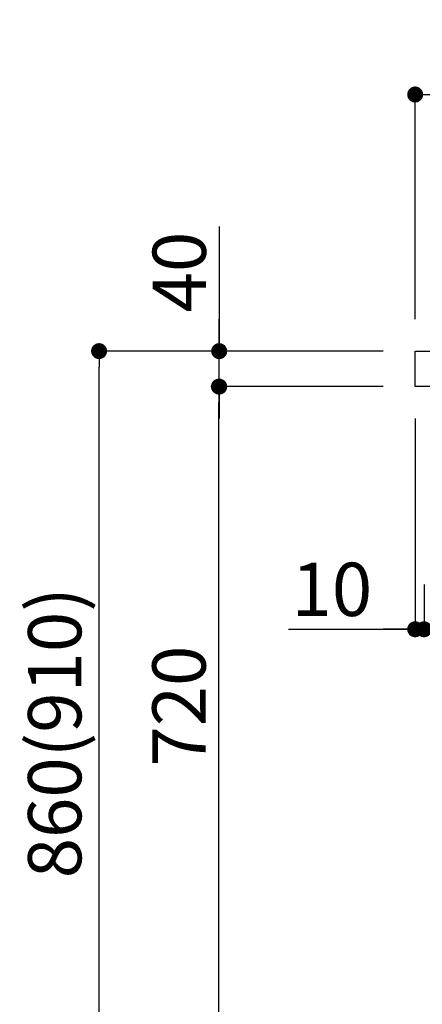
# Model space of a CAD drawing. Extents: x 27948 to 54421, y -11045 to -2175.
# Drawn here: x 34642 to 35095, y -8811 to -7701 of the extents above; entities that cross this region are included whole.
import ezdxf

# ---------------------------------------------------------------- set-up
doc = ezdxf.new("R2010")
doc.units = 0
doc.header["$LTSCALE"] = 50
doc.header["$MEASUREMENT"] = 0
doc.layers.get('0').update_dxf_attribs({"linetype": 'CONTINUOUS'})
doc.layers.get('DEFPOINTS').update_dxf_attribs({"color": 146, "linetype": 'CONTINUOUS'})
doc.layers.add('126-甲板', color=2, linetype='CONTINUOUS')
doc.layers.add('166-寸法B', color=11, linetype='CONTINUOUS')
doc.styles.add('KH001', font='txt')
doc.dimstyles.new('KH1xx030', dxfattribs={"dimscale": 30, "dimtxt": 2, "dimasz": 0.6, "dimexe": 0.3, "dimexo": 1.2, "dimgap": 0.5, "dimtad": 3, "dimdec": 1, "dimdsep": 46, "dimlunit": 6, "dimtxsty": 'KH001', "dimblk": 'DOT', "dimcen": 1, "dimdle": 1, "dimclrd": 256, "dimclre": 256, "dimclrt": 256, "dimadec": 0, "dimazin": 0, "dimtfac": 1, "dimtdec": 1, "dimtix": 1, "dimtmove": 2, "dimatfit": 3, "dimldrblk": 'CLOSEDBLANK', "dimfxl": 1, "dimtolj": 1, "dimtzin": 0, "dimlwd": -1, "dimlwe": -1, "dimarcsym": 0})

# ---------------------------------------------------------------- blocks, each defined once
blk = doc.blocks.new('_Dot')
at = {"color": 0, "linetype": 'ByBlock', "lineweight": -2}
blk.add_line((-0.5, 0), (-1, 0), dxfattribs=at)
at = {"color": 0, "linetype": 'ByBlock', "const_width": 0.5}
blk.add_lwpolyline([(-0.25, 0, 1), (0.25, 0, 1)], format="xyb", close=True, dxfattribs=at)
blk = doc.blocks.new('*D93')
at = {"layer": '166-寸法B', "transparency": 16777216}
for p, q in [((35737, -8184), (35737, -8397)), ((35097, -8337.6), (35097, -8397)), ((35719, -8388), (35115, -8388))]:
    blk.add_line(p, q, dxfattribs=at)
at = {"layer": 'DEFPOINTS', "color": 0, "transparency": 16777216}
for p in [(35737, -8148), (35097, -8301.6), (35097, -8388)]:
    blk.add_point(p, dxfattribs=at)
at = {"layer": '166-寸法B', "transparency": 16777216, "xscale": 18, "yscale": 18, "zscale": 18, "rotation": 180}
blk.add_blockref('_Dot', (35097, -8388), dxfattribs=at)
at = {"layer": '166-寸法B', "transparency": 16777216, "xscale": 18, "yscale": 18, "zscale": 18}
blk.add_blockref('_Dot', (35737, -8388), dxfattribs=at)
at = {"layer": '166-寸法B', "transparency": 16777216, "insert": (35283.4, -8343), "char_height": 60, "attachment_point": 5, "style": 'KH001'}
blk.add_mtext('\\A1;640', dxfattribs=at)
blk = doc.blocks.new('_ClosedBlank')
at = {"color": 0, "linetype": 'ByBlock', "lineweight": -2}
for p, q in [((-1, 0.167), (0, 0)), ((-1, 0.167), (-1, -0.167)), ((0, 0), (-1, -0.167))]:
    blk.add_line(p, q, dxfattribs=at)
blk = doc.blocks.new('*D94')
at = {"layer": '166-寸法B', "transparency": 16777216}
for p, q in [((35087, -8150.6), (35087, -8397)), ((35097, -8337.6), (35097, -8397)), ((34944.5, -8388), (35087, -8388)), ((35069, -8388), (35051, -8388)), ((35097, -8388), (35087, -8388)), ((35097, -8388), (35087, -8388)), ((35115, -8388), (35133, -8388))]:
    blk.add_line(p, q, dxfattribs=at)
at = {"layer": 'DEFPOINTS', "color": 0, "transparency": 16777216}
for p in [(35087, -8114.6), (35097, -8301.6), (35087, -8388)]:
    blk.add_point(p, dxfattribs=at)
at = {"layer": '166-寸法B', "transparency": 16777216, "xscale": 18, "yscale": 18, "zscale": 18}
blk.add_blockref('_Dot', (35087, -8388), dxfattribs=at)
at = {"layer": '166-寸法B', "transparency": 16777216, "xscale": 18, "yscale": 18, "zscale": 18, "rotation": 180}
blk.add_blockref('_Dot', (35097, -8388), dxfattribs=at)
at = {"layer": '166-寸法B', "transparency": 16777216, "insert": (34993.2, -8343), "char_height": 60, "attachment_point": 5, "style": 'KH001'}
blk.add_mtext('\\A1;10', dxfattribs=at)
blk = doc.blocks.new('*D95')
at = {"layer": '166-寸法B', "transparency": 16777216}
for p, q in [((35087, -8038.6), (35087, -7776.5)), ((35987, -7871.6), (35987, -7776.5)), ((35969, -7785.5), (35105, -7785.5))]:
    blk.add_line(p, q, dxfattribs=at)
at = {"layer": 'DEFPOINTS', "color": 0, "transparency": 16777216}
for p in [(35087, -7785.5), (35987, -7907.6), (35087, -8074.6)]:
    blk.add_point(p, dxfattribs=at)
at = {"layer": '166-寸法B', "transparency": 16777216, "xscale": 18, "yscale": 18, "zscale": 18, "rotation": 180}
blk.add_blockref('_Dot', (35087, -7785.5), dxfattribs=at)
at = {"layer": '166-寸法B', "transparency": 16777216, "xscale": 18, "yscale": 18, "zscale": 18}
blk.add_blockref('_Dot', (35987, -7785.5), dxfattribs=at)
at = {"layer": '166-寸法B', "transparency": 16777216, "insert": (35537, -7740.5), "char_height": 60, "attachment_point": 5, "style": 'KH001'}
blk.add_mtext('\\A1;900', dxfattribs=at)
blk = doc.blocks.new('*D107')
at = {"layer": '166-寸法B', "transparency": 16777216}
for p, q in [((35050.8, -8074.6), (34722, -8074.6)), ((34731, -8916.6), (34731, -8092.6)), ((35051.3, -8934.6), (34722, -8934.6))]:
    blk.add_line(p, q, dxfattribs=at)
at = {"layer": 'DEFPOINTS', "color": 0, "transparency": 16777216}
for p in [(34731, -8074.6), (35086.8, -8074.6), (35087.3, -8934.6)]:
    blk.add_point(p, dxfattribs=at)
at = {"layer": '166-寸法B', "transparency": 16777216, "xscale": 18, "yscale": 18, "zscale": 18}
for p, rotation in [((34731, -8074.6), 90), ((34731, -8934.6), 270)]:
    blk.add_blockref('_Dot', p, dxfattribs=dict(at, rotation=rotation))
at = {"layer": '166-寸法B', "transparency": 16777216, "insert": (34681, -8504.6), "char_height": 60, "attachment_point": 5, "rotation": 90, "style": 'KH001'}
blk.add_mtext('\\A1;860(910)', dxfattribs=at)
blk = doc.blocks.new('*D109')
at = {"layer": '166-寸法B', "transparency": 16777216}
for p, q in [((35050.8, -8114.6), (34857, -8114.6)), ((34866, -8816.6), (34866, -8132.6)), ((35052.4, -8834.6), (34857, -8834.6))]:
    blk.add_line(p, q, dxfattribs=at)
at = {"layer": 'DEFPOINTS', "color": 0, "transparency": 16777216}
for p in [(34866, -8114.6), (35086.8, -8114.6), (35088.4, -8834.6)]:
    blk.add_point(p, dxfattribs=at)
at = {"layer": '166-寸法B', "transparency": 16777216, "xscale": 18, "yscale": 18, "zscale": 18}
for p, rotation in [((34866, -8114.6), 90), ((34866, -8834.6), 270)]:
    blk.add_blockref('_Dot', p, dxfattribs=dict(at, rotation=rotation))
at = {"layer": '166-寸法B', "transparency": 16777216, "insert": (34821, -8474.6), "char_height": 60, "attachment_point": 5, "rotation": 90, "style": 'KH001'}
blk.add_mtext('\\A1;720', dxfattribs=at)
blk = doc.blocks.new('*D110')
at = {"layer": '166-寸法B', "transparency": 16777216}
for p, q in [((34866.3, -7934.2), (34866.3, -8074.6)), ((34866.3, -8056.6), (34866.3, -8038.6)), ((35051, -8074.6), (34857.3, -8074.6)), ((34866.3, -8114.6), (34866.3, -8074.6)), ((34866.3, -8114.6), (34866.3, -8074.6)), ((35051, -8114.6), (34857.3, -8114.6)), ((34866.3, -8132.6), (34866.3, -8150.6))]:
    blk.add_line(p, q, dxfattribs=at)
at = {"layer": 'DEFPOINTS', "color": 0, "transparency": 16777216}
for p in [(34866.3, -8074.6), (35087, -8074.6), (35087, -8114.6)]:
    blk.add_point(p, dxfattribs=at)
at = {"layer": '166-寸法B', "transparency": 16777216, "xscale": 18, "yscale": 18, "zscale": 18}
for p, rotation in [((34866.3, -8074.6), 270), ((34866.3, -8114.6), 90)]:
    blk.add_blockref('_Dot', p, dxfattribs=dict(at, rotation=rotation))
at = {"layer": '166-寸法B', "transparency": 16777216, "insert": (34821.3, -7985.5), "char_height": 60, "attachment_point": 5, "rotation": 90, "style": 'KH001'}
blk.add_mtext('\\A1;40', dxfattribs=at)

msp = doc.modelspace()

# ---------------------------------------------------------------- linework, layer by layer
at = {"layer": '126-甲板'}
msp.add_lwpolyline([(35087.02, -8074.55), (35987.02, -8074.55), (35987.02, -8114.55), (35087.02, -8114.55)], close=True, dxfattribs=at)

# ---------------------------------------------------------------- dimensions: what is measured, and where the dimension line sits
at = {"layer": '166-寸法B'}
for base, p1, p2, angle, picture, middle in [((35087.02, -7785.55), (35987.02, -7907.55), (35087.02, -8074.55), 180, '*D95', (35537.02, -7740.55)), ((34865.98, -8114.55), (35088.39, -8834.55), (35086.76, -8114.55), 90, '*D109', (34820.98, -8474.55))]:
    dim = msp.add_linear_dim(base=base, p1=p1, p2=p2, angle=angle, dimstyle='KH1xx030', dxfattribs=at)
    dim.commit()
    dim.dimension.update_dxf_attribs({"geometry": picture, "text_midpoint": middle})
dim = msp.add_linear_dim(base=(34866.25, -8074.55), p1=(35087.02, -8114.55), p2=(35087.02, -8074.55), angle=90, dimstyle='KH1xx030', override={"dimtmove": 1}, dxfattribs=at)
dim.commit()
dim.dimension.update_dxf_attribs({"geometry": '*D110', "text_midpoint": (34879.16, -7985.46), "dimtype": 128})
dim = msp.add_linear_dim(base=(34730.98, -8074.55), p1=(35087.28, -8934.55), p2=(35086.76, -8074.55), angle=90, dimstyle='KH1xx030', override={"dimpost": '(910)'}, dxfattribs=at)
dim.commit()
dim.dimension.update_dxf_attribs({"geometry": '*D107', "text_midpoint": (34680.96, -8504.55)})
dim = msp.add_linear_dim(base=(35087.02, -8387.98), p1=(35097.02, -8301.55), p2=(35087.02, -8114.55), dimstyle='KH1xx030', override={"dimtmove": 1}, dxfattribs=at)
dim.commit()
dim.dimension.update_dxf_attribs({"geometry": '*D94', "text_midpoint": (34993.19, -8384.66), "dimtype": 128})
dim = msp.add_linear_dim(base=(35097.02, -8387.98), p1=(35737.02, -8147.98), p2=(35097.02, -8301.55), dimstyle='KH1xx030', dxfattribs=at)
dim.commit()
dim.dimension.update_dxf_attribs({"geometry": '*D93', "text_midpoint": (35283.45, -8342.98), "dimtype": 128})

doc.saveas('drawing.dxf')
